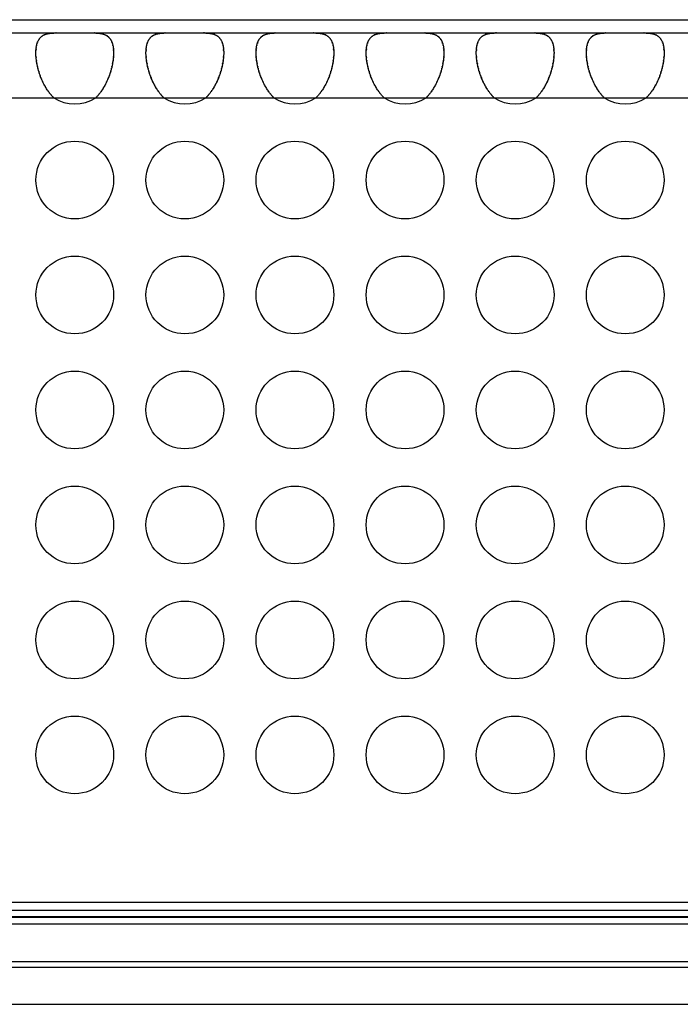
# Model space of a CAD drawing. Units: millimetres. Extents: x 0 to 483, y 0 to 88.
# Drawn here: x 270 to 291, y 58 to 88 of the extents above; entities that cross this region are included whole.
import ezdxf

# ---------------------------------------------------------------- set-up
doc = ezdxf.new("R2010")
doc.units = ezdxf.units.MM
doc.header["$LTSCALE"] = 26.543
doc.layers.get('0').update_dxf_attribs({"linetype": 'CONTINUOUS'})
doc.layers.add('MECHANICS', color=7, linetype='CONTINUOUS')

msp = doc.modelspace()

# ---------------------------------------------------------------- linework, layer by layer
at = {"color": 7, "linetype": 'Continuous'}
msp.add_line((0, 88), (482.6, 88), dxfattribs=at)
at = {"layer": 'MECHANICS', "color": 7, "linetype": 'Continuous'}
for p, q in [((2, 88), (480.6, 88)), ((28.8, 87.59), (453.8, 87.59)), ((28.8, 85.59), (453.8, 85.59)), ((179.15, 60.75), (303.45, 60.75)), ((303.3, 60.497), (179.3, 60.497)), ((303.3, 60.296), (179.3, 60.296)), ((303.3, 60.279), (179.3, 60.279)), ((303.3, 60.079), (179.3, 60.079)), ((179.3, 58.926), (303.3, 58.926)), ((179.3, 58.75), (303.3, 58.75)), ((179.3, 57.6), (303.3, 57.6))]:
    msp.add_line(p, q, dxfattribs=at)
for centre in [(271.9, 83.05), (275.3, 83.05), (278.7, 83.05), (282.1, 83.05), (285.5, 83.05), (288.9, 83.05), (271.9, 79.5), (275.3, 79.5), (278.7, 79.5), (282.1, 79.5), (285.5, 79.5), (288.9, 79.5), (271.9, 75.95), (275.3, 75.95), (278.7, 75.95), (282.1, 75.95), (285.5, 75.95), (288.9, 75.95), (271.9, 72.4), (275.3, 72.4), (278.7, 72.4), (282.1, 72.4), (285.5, 72.4), (288.9, 72.4), (271.9, 68.85), (275.3, 68.85), (278.7, 68.85), (282.1, 68.85), (285.5, 68.85), (288.9, 68.85), (271.9, 65.3), (275.3, 65.3), (278.7, 65.3), (282.1, 65.3), (285.5, 65.3), (288.9, 65.3)]:
    msp.add_circle(centre, 1.2, dxfattribs=at)
for centre in [(271.9, 86.6), (275.3, 86.6), (278.7, 86.6), (282.1, 86.6), (285.5, 86.6), (288.9, 86.6)]:
    msp.add_arc(centre, 1.2, 237.3112, 302.6888, dxfattribs=at)
for points in [[(270.7, 86.977), (270.7, 87.01), (270.7, 86.966), (270.7, 86.999), (270.701, 87.031), (270.7, 86.988), (270.701, 87.02), (270.704, 87.084), (270.699, 87), (270.703, 87.063), (270.708, 87.124), (270.701, 87.043), (270.706, 87.104), (270.713, 87.163), (270.704, 87.084), (270.711, 87.143), (270.72, 87.2), (270.708, 87.124), (270.717, 87.181), (270.728, 87.235), (270.713, 87.163), (270.725, 87.217), (270.738, 87.268), (270.72, 87.2), (270.734, 87.251), (270.749, 87.3), (270.728, 87.235), (270.744, 87.283), (270.761, 87.33), (270.738, 87.268), (270.755, 87.314), (270.774, 87.358), (270.749, 87.3), (270.768, 87.343), (270.789, 87.384), (270.761, 87.33), (270.782, 87.37), (270.805, 87.408), (270.775, 87.358), (270.798, 87.395), (270.823, 87.431), (270.789, 87.384), (270.814, 87.419), (270.841, 87.452), (270.805, 87.408), (270.832, 87.44), (270.861, 87.471), (270.823, 87.431), (270.852, 87.46), (270.882, 87.488), (270.841, 87.452), (270.872, 87.479), (270.904, 87.504), (270.861, 87.471), (270.894, 87.495), (270.927, 87.518), (270.882, 87.488), (270.916, 87.51), (270.952, 87.531), (270.904, 87.504), (270.94, 87.524), (270.977, 87.542), (270.927, 87.518), (270.965, 87.535), (271.004, 87.551), (270.952, 87.53), (270.991, 87.546), (271.032, 87.56), (270.977, 87.542), (271.018, 87.555), (271.06, 87.567), (271.004, 87.551), (271.046, 87.563), (271.09, 87.573), (271.032, 87.56), (271.075, 87.569), (271.12, 87.578), (271.06, 87.567), (271.105, 87.575), (271.151, 87.582), (271.09, 87.573), (271.136, 87.579), (271.184, 87.585), (271.12, 87.578), (271.168, 87.583), (271.217, 87.587), (271.152, 87.582), (271.201, 87.586), (271.251, 87.589), (271.184, 87.585), (271.234, 87.588), (271.285, 87.59), (271.217, 87.587), (271.269, 87.589), (271.321, 87.59), (271.251, 87.589), (271.303, 87.59), (271.357, 87.59), (271.285, 87.59), (271.339, 87.59)], [(272.461, 87.59), (272.515, 87.59), (272.443, 87.59), (272.496, 87.59), (272.549, 87.589), (272.479, 87.59), (272.532, 87.589), (272.583, 87.587), (272.515, 87.59), (272.566, 87.588), (272.616, 87.585), (272.549, 87.589), (272.599, 87.586), (272.648, 87.582), (272.583, 87.587), (272.632, 87.583), (272.68, 87.578), (272.616, 87.585), (272.663, 87.579), (272.71, 87.573), (272.648, 87.582), (272.694, 87.575), (272.74, 87.567), (272.68, 87.578), (272.724, 87.569), (272.768, 87.56), (272.71, 87.573), (272.754, 87.563), (272.796, 87.551), (272.74, 87.567), (272.782, 87.555), (272.823, 87.542), (272.768, 87.56), (272.809, 87.546), (272.848, 87.53), (272.796, 87.551), (272.835, 87.535), (272.872, 87.518), (272.823, 87.542), (272.86, 87.524), (272.896, 87.504), (272.848, 87.531), (272.884, 87.51), (272.918, 87.488), (272.873, 87.518), (272.906, 87.495), (272.939, 87.471), (272.896, 87.504), (272.928, 87.479), (272.959, 87.452), (272.918, 87.488), (272.948, 87.46), (272.977, 87.431), (272.939, 87.471), (272.967, 87.44), (272.995, 87.408), (272.959, 87.452), (272.985, 87.419), (273.011, 87.384), (272.977, 87.431), (273.002, 87.395), (273.026, 87.358), (272.995, 87.408), (273.018, 87.37), (273.039, 87.33), (273.011, 87.384), (273.032, 87.343), (273.051, 87.3), (273.026, 87.358), (273.044, 87.314), (273.062, 87.268), (273.039, 87.33), (273.056, 87.283), (273.072, 87.235), (273.051, 87.3), (273.066, 87.251), (273.08, 87.2), (273.062, 87.268), (273.075, 87.217), (273.087, 87.163), (273.072, 87.235), (273.083, 87.181), (273.092, 87.124), (273.08, 87.2), (273.089, 87.143), (273.097, 87.084), (273.087, 87.163), (273.094, 87.104), (273.099, 87.043), (273.092, 87.124), (273.097, 87.063), (273.101, 87), (273.097, 87.084), (273.099, 87.02), (273.1, 86.988), (273.099, 87.031), (273.1, 86.999), (273.1, 86.966), (273.1, 87.01), (273.1, 86.977)], [(274.1, 86.977), (274.1, 87.01), (274.1, 86.966), (274.1, 86.999), (274.101, 87.031), (274.1, 86.988), (274.101, 87.02), (274.104, 87.084), (274.099, 87), (274.103, 87.063), (274.108, 87.124), (274.101, 87.043), (274.106, 87.104), (274.113, 87.163), (274.104, 87.084), (274.111, 87.143), (274.12, 87.2), (274.108, 87.124), (274.117, 87.181), (274.128, 87.235), (274.113, 87.163), (274.125, 87.217), (274.138, 87.268), (274.12, 87.2), (274.133, 87.251), (274.149, 87.3), (274.128, 87.235), (274.144, 87.283), (274.161, 87.33), (274.138, 87.268), (274.155, 87.314), (274.174, 87.358), (274.149, 87.3), (274.168, 87.343), (274.189, 87.384), (274.161, 87.33), (274.182, 87.37), (274.205, 87.408), (274.174, 87.358), (274.198, 87.395), (274.223, 87.431), (274.189, 87.384), (274.214, 87.419), (274.241, 87.452), (274.205, 87.408), (274.232, 87.44), (274.261, 87.471), (274.223, 87.431), (274.252, 87.46), (274.282, 87.488), (274.241, 87.452), (274.272, 87.479), (274.304, 87.504), (274.261, 87.471), (274.294, 87.495), (274.327, 87.518), (274.282, 87.488), (274.316, 87.51), (274.352, 87.531), (274.304, 87.504), (274.34, 87.524), (274.377, 87.542), (274.327, 87.518), (274.365, 87.535), (274.404, 87.551), (274.352, 87.53), (274.391, 87.546), (274.431, 87.56), (274.377, 87.542), (274.418, 87.555), (274.46, 87.567), (274.404, 87.551), (274.446, 87.563), (274.49, 87.573), (274.431, 87.56), (274.475, 87.569), (274.52, 87.578), (274.46, 87.567), (274.506, 87.575), (274.552, 87.582), (274.49, 87.573), (274.536, 87.579), (274.584, 87.585), (274.52, 87.578), (274.568, 87.583), (274.617, 87.587), (274.552, 87.582), (274.601, 87.586), (274.651, 87.589), (274.584, 87.585), (274.634, 87.588), (274.685, 87.59), (274.617, 87.587), (274.669, 87.589), (274.721, 87.59), (274.651, 87.589), (274.703, 87.59), (274.757, 87.59), (274.685, 87.59), (274.739, 87.59)], [(275.861, 87.59), (275.915, 87.59), (275.843, 87.59), (275.897, 87.59), (275.949, 87.589), (275.879, 87.59), (275.931, 87.589), (275.983, 87.587), (275.915, 87.59), (275.966, 87.588), (276.016, 87.585), (275.949, 87.589), (275.999, 87.586), (276.048, 87.582), (275.983, 87.587), (276.032, 87.583), (276.08, 87.578), (276.016, 87.585), (276.063, 87.579), (276.11, 87.573), (276.048, 87.582), (276.094, 87.575), (276.14, 87.567), (276.08, 87.578), (276.124, 87.569), (276.168, 87.56), (276.11, 87.573), (276.154, 87.563), (276.196, 87.551), (276.14, 87.567), (276.182, 87.555), (276.223, 87.542), (276.168, 87.56), (276.209, 87.546), (276.248, 87.53), (276.196, 87.551), (276.235, 87.535), (276.273, 87.518), (276.223, 87.542), (276.26, 87.524), (276.296, 87.504), (276.248, 87.531), (276.284, 87.51), (276.318, 87.488), (276.273, 87.518), (276.306, 87.495), (276.339, 87.471), (276.296, 87.504), (276.328, 87.479), (276.359, 87.452), (276.318, 87.488), (276.348, 87.46), (276.377, 87.431), (276.339, 87.471), (276.367, 87.44), (276.394, 87.408), (276.359, 87.452), (276.385, 87.419), (276.411, 87.384), (276.377, 87.431), (276.402, 87.395), (276.426, 87.358), (276.394, 87.408), (276.418, 87.37), (276.439, 87.33), (276.411, 87.384), (276.432, 87.343), (276.451, 87.3), (276.426, 87.358), (276.444, 87.314), (276.462, 87.268), (276.439, 87.33), (276.456, 87.283), (276.472, 87.235), (276.451, 87.3), (276.467, 87.251), (276.48, 87.2), (276.462, 87.268), (276.475, 87.217), (276.487, 87.163), (276.472, 87.235), (276.483, 87.181), (276.492, 87.124), (276.48, 87.2), (276.489, 87.143), (276.496, 87.084), (276.487, 87.163), (276.494, 87.104), (276.499, 87.043), (276.492, 87.124), (276.497, 87.063), (276.501, 87), (276.496, 87.084), (276.499, 87.02), (276.5, 86.988), (276.499, 87.031), (276.5, 86.999), (276.5, 86.966), (276.5, 87.01), (276.5, 86.977)], [(277.5, 86.977), (277.5, 87.01), (277.5, 86.966), (277.5, 86.999), (277.501, 87.031), (277.5, 86.988), (277.501, 87.02), (277.503, 87.084), (277.499, 87), (277.503, 87.063), (277.508, 87.124), (277.501, 87.043), (277.506, 87.104), (277.513, 87.163), (277.503, 87.084), (277.511, 87.143), (277.52, 87.2), (277.508, 87.124), (277.517, 87.181), (277.528, 87.235), (277.513, 87.163), (277.524, 87.217), (277.538, 87.268), (277.52, 87.2), (277.533, 87.251), (277.549, 87.3), (277.528, 87.235), (277.544, 87.283), (277.561, 87.33), (277.538, 87.268), (277.555, 87.314), (277.574, 87.358), (277.549, 87.3), (277.568, 87.343), (277.589, 87.384), (277.561, 87.33), (277.582, 87.37), (277.605, 87.408), (277.574, 87.358), (277.598, 87.395), (277.623, 87.431), (277.589, 87.384), (277.614, 87.419), (277.641, 87.452), (277.605, 87.408), (277.632, 87.44), (277.661, 87.471), (277.623, 87.431), (277.652, 87.46), (277.682, 87.488), (277.641, 87.452), (277.672, 87.479), (277.704, 87.504), (277.661, 87.471), (277.694, 87.495), (277.727, 87.518), (277.682, 87.488), (277.716, 87.51), (277.752, 87.531), (277.704, 87.504), (277.74, 87.524), (277.777, 87.542), (277.727, 87.518), (277.765, 87.535), (277.804, 87.551), (277.752, 87.53), (277.791, 87.546), (277.831, 87.56), (277.777, 87.542), (277.818, 87.555), (277.86, 87.567), (277.804, 87.551), (277.846, 87.563), (277.89, 87.573), (277.831, 87.56), (277.876, 87.569), (277.92, 87.578), (277.86, 87.567), (277.906, 87.575), (277.952, 87.582), (277.89, 87.573), (277.936, 87.579), (277.984, 87.585), (277.92, 87.578), (277.968, 87.583), (278.017, 87.587), (277.952, 87.582), (278.001, 87.586), (278.051, 87.589), (277.984, 87.585), (278.034, 87.588), (278.085, 87.59), (278.017, 87.587), (278.068, 87.589), (278.12, 87.59), (278.051, 87.589), (278.103, 87.59), (278.157, 87.59), (278.085, 87.59), (278.139, 87.59)], [(279.261, 87.59), (279.315, 87.59), (279.243, 87.59), (279.297, 87.59), (279.349, 87.589), (279.279, 87.59), (279.331, 87.589), (279.383, 87.587), (279.315, 87.59), (279.366, 87.588), (279.416, 87.585), (279.349, 87.589), (279.399, 87.586), (279.448, 87.582), (279.383, 87.587), (279.432, 87.583), (279.48, 87.578), (279.416, 87.585), (279.464, 87.579), (279.51, 87.573), (279.448, 87.582), (279.494, 87.575), (279.54, 87.567), (279.48, 87.578), (279.524, 87.569), (279.568, 87.56), (279.51, 87.573), (279.554, 87.563), (279.596, 87.551), (279.54, 87.567), (279.582, 87.555), (279.623, 87.542), (279.568, 87.56), (279.609, 87.546), (279.648, 87.53), (279.596, 87.551), (279.635, 87.535), (279.673, 87.518), (279.623, 87.542), (279.66, 87.524), (279.696, 87.504), (279.648, 87.531), (279.684, 87.51), (279.718, 87.488), (279.673, 87.518), (279.706, 87.495), (279.739, 87.471), (279.696, 87.504), (279.728, 87.479), (279.759, 87.452), (279.718, 87.488), (279.748, 87.46), (279.777, 87.431), (279.739, 87.471), (279.767, 87.44), (279.794, 87.408), (279.759, 87.452), (279.786, 87.419), (279.811, 87.384), (279.777, 87.431), (279.802, 87.395), (279.825, 87.358), (279.794, 87.408), (279.818, 87.37), (279.839, 87.33), (279.811, 87.384), (279.832, 87.343), (279.851, 87.3), (279.825, 87.358), (279.844, 87.314), (279.862, 87.268), (279.839, 87.33), (279.856, 87.283), (279.872, 87.235), (279.851, 87.3), (279.866, 87.251), (279.88, 87.2), (279.862, 87.268), (279.875, 87.217), (279.887, 87.163), (279.872, 87.235), (279.883, 87.181), (279.892, 87.124), (279.88, 87.2), (279.889, 87.143), (279.896, 87.084), (279.887, 87.163), (279.894, 87.104), (279.899, 87.043), (279.892, 87.124), (279.897, 87.063), (279.901, 87), (279.896, 87.084), (279.899, 87.02), (279.9, 86.988), (279.899, 87.031), (279.9, 86.999), (279.9, 86.966), (279.9, 87.01), (279.9, 86.977)], [(280.9, 86.977), (280.9, 87.01), (280.9, 86.966), (280.9, 86.999), (280.901, 87.031), (280.9, 86.988), (280.901, 87.02), (280.903, 87.084), (280.899, 87), (280.903, 87.063), (280.908, 87.124), (280.901, 87.043), (280.906, 87.104), (280.913, 87.163), (280.903, 87.084), (280.911, 87.143), (280.92, 87.2), (280.908, 87.124), (280.917, 87.181), (280.928, 87.235), (280.913, 87.163), (280.925, 87.217), (280.938, 87.268), (280.92, 87.2), (280.933, 87.251), (280.949, 87.3), (280.928, 87.235), (280.944, 87.283), (280.961, 87.33), (280.938, 87.268), (280.955, 87.314), (280.974, 87.358), (280.949, 87.3), (280.968, 87.343), (280.989, 87.384), (280.961, 87.33), (280.982, 87.37), (281.005, 87.408), (280.974, 87.358), (280.998, 87.395), (281.023, 87.431), (280.989, 87.384), (281.014, 87.419), (281.041, 87.452), (281.005, 87.408), (281.032, 87.44), (281.061, 87.471), (281.023, 87.431), (281.052, 87.46), (281.082, 87.488), (281.041, 87.452), (281.072, 87.479), (281.104, 87.504), (281.061, 87.471), (281.094, 87.495), (281.127, 87.518), (281.082, 87.488), (281.116, 87.51), (281.152, 87.531), (281.104, 87.504), (281.14, 87.524), (281.177, 87.542), (281.127, 87.518), (281.165, 87.535), (281.204, 87.551), (281.152, 87.53), (281.191, 87.546), (281.231, 87.56), (281.177, 87.542), (281.218, 87.555), (281.26, 87.567), (281.204, 87.551), (281.246, 87.563), (281.29, 87.573), (281.231, 87.56), (281.276, 87.569), (281.32, 87.578), (281.26, 87.567), (281.305, 87.575), (281.352, 87.582), (281.29, 87.573), (281.336, 87.579), (281.384, 87.585), (281.32, 87.578), (281.368, 87.583), (281.417, 87.587), (281.352, 87.582), (281.401, 87.586), (281.451, 87.589), (281.384, 87.585), (281.434, 87.588), (281.485, 87.59), (281.417, 87.587), (281.468, 87.589), (281.521, 87.59), (281.451, 87.589), (281.503, 87.59), (281.557, 87.59), (281.485, 87.59), (281.539, 87.59)], [(282.661, 87.59), (282.715, 87.59), (282.643, 87.59), (282.697, 87.59), (282.749, 87.589), (282.679, 87.59), (282.731, 87.589), (282.783, 87.587), (282.715, 87.59), (282.766, 87.588), (282.816, 87.585), (282.749, 87.589), (282.799, 87.586), (282.848, 87.582), (282.783, 87.587), (282.832, 87.583), (282.88, 87.578), (282.816, 87.585), (282.864, 87.579), (282.91, 87.573), (282.848, 87.582), (282.894, 87.575), (282.94, 87.567), (282.88, 87.578), (282.924, 87.569), (282.968, 87.56), (282.91, 87.573), (282.954, 87.563), (282.996, 87.551), (282.94, 87.567), (282.982, 87.555), (283.023, 87.542), (282.968, 87.56), (283.009, 87.546), (283.048, 87.53), (282.996, 87.551), (283.035, 87.535), (283.072, 87.518), (283.023, 87.542), (283.06, 87.524), (283.096, 87.504), (283.048, 87.531), (283.083, 87.51), (283.118, 87.488), (283.072, 87.518), (283.106, 87.495), (283.139, 87.471), (283.096, 87.504), (283.128, 87.479), (283.159, 87.452), (283.118, 87.488), (283.148, 87.46), (283.177, 87.431), (283.139, 87.471), (283.168, 87.44), (283.195, 87.408), (283.159, 87.452), (283.185, 87.419), (283.211, 87.384), (283.177, 87.431), (283.202, 87.395), (283.225, 87.358), (283.195, 87.408), (283.218, 87.37), (283.239, 87.33), (283.211, 87.384), (283.232, 87.343), (283.251, 87.3), (283.225, 87.358), (283.244, 87.314), (283.262, 87.268), (283.239, 87.33), (283.256, 87.283), (283.272, 87.235), (283.251, 87.3), (283.266, 87.251), (283.28, 87.2), (283.262, 87.268), (283.275, 87.217), (283.287, 87.163), (283.272, 87.235), (283.283, 87.181), (283.292, 87.124), (283.28, 87.2), (283.289, 87.143), (283.296, 87.084), (283.287, 87.163), (283.294, 87.104), (283.299, 87.043), (283.292, 87.124), (283.297, 87.063), (283.301, 87), (283.296, 87.084), (283.299, 87.02), (283.3, 86.988), (283.299, 87.031), (283.3, 86.999), (283.3, 86.966), (283.3, 87.01), (283.3, 86.977)], [(284.3, 86.977), (284.3, 87.01), (284.3, 86.966), (284.3, 86.999), (284.301, 87.031), (284.3, 86.988), (284.301, 87.02), (284.303, 87.084), (284.299, 87), (284.303, 87.063), (284.308, 87.124), (284.301, 87.043), (284.306, 87.104), (284.313, 87.163), (284.303, 87.084), (284.311, 87.143), (284.32, 87.2), (284.308, 87.124), (284.317, 87.181), (284.328, 87.235), (284.313, 87.163), (284.325, 87.217), (284.338, 87.268), (284.32, 87.2), (284.333, 87.251), (284.349, 87.3), (284.328, 87.235), (284.344, 87.283), (284.361, 87.33), (284.338, 87.268), (284.355, 87.314), (284.374, 87.358), (284.349, 87.3), (284.368, 87.343), (284.389, 87.384), (284.361, 87.33), (284.382, 87.37), (284.405, 87.408), (284.374, 87.358), (284.398, 87.395), (284.423, 87.431), (284.389, 87.384), (284.414, 87.419), (284.441, 87.452), (284.405, 87.408), (284.433, 87.44), (284.461, 87.471), (284.423, 87.431), (284.452, 87.46), (284.482, 87.488), (284.441, 87.452), (284.472, 87.479), (284.504, 87.504), (284.461, 87.471), (284.494, 87.495), (284.527, 87.518), (284.482, 87.488), (284.516, 87.51), (284.552, 87.531), (284.504, 87.504), (284.54, 87.524), (284.577, 87.542), (284.527, 87.518), (284.565, 87.535), (284.604, 87.551), (284.552, 87.53), (284.591, 87.546), (284.631, 87.56), (284.577, 87.542), (284.618, 87.555), (284.66, 87.567), (284.604, 87.551), (284.646, 87.563), (284.69, 87.573), (284.632, 87.56), (284.675, 87.569), (284.72, 87.578), (284.66, 87.567), (284.705, 87.575), (284.752, 87.582), (284.69, 87.573), (284.736, 87.579), (284.784, 87.585), (284.72, 87.578), (284.768, 87.583), (284.817, 87.587), (284.752, 87.582), (284.801, 87.586), (284.851, 87.589), (284.784, 87.585), (284.834, 87.588), (284.885, 87.59), (284.817, 87.587), (284.868, 87.589), (284.921, 87.59), (284.851, 87.589), (284.903, 87.59), (284.957, 87.59), (284.885, 87.59), (284.939, 87.59)], [(286.061, 87.59), (286.114, 87.59), (286.043, 87.59), (286.097, 87.59), (286.149, 87.589), (286.079, 87.59), (286.131, 87.589), (286.183, 87.587), (286.114, 87.59), (286.166, 87.588), (286.216, 87.585), (286.149, 87.589), (286.199, 87.586), (286.248, 87.582), (286.183, 87.587), (286.232, 87.583), (286.28, 87.578), (286.216, 87.585), (286.264, 87.579), (286.31, 87.573), (286.248, 87.582), (286.294, 87.575), (286.34, 87.567), (286.28, 87.578), (286.325, 87.569), (286.368, 87.56), (286.31, 87.573), (286.354, 87.563), (286.396, 87.551), (286.34, 87.567), (286.381, 87.555), (286.422, 87.542), (286.368, 87.56), (286.409, 87.546), (286.448, 87.53), (286.396, 87.551), (286.435, 87.535), (286.472, 87.518), (286.422, 87.542), (286.46, 87.524), (286.496, 87.504), (286.448, 87.531), (286.483, 87.51), (286.518, 87.488), (286.472, 87.518), (286.506, 87.495), (286.539, 87.471), (286.496, 87.504), (286.528, 87.479), (286.559, 87.452), (286.518, 87.488), (286.548, 87.46), (286.577, 87.431), (286.539, 87.471), (286.568, 87.44), (286.595, 87.408), (286.559, 87.452), (286.585, 87.419), (286.611, 87.384), (286.577, 87.431), (286.602, 87.395), (286.625, 87.358), (286.595, 87.408), (286.617, 87.37), (286.639, 87.33), (286.611, 87.384), (286.632, 87.343), (286.651, 87.3), (286.625, 87.358), (286.645, 87.314), (286.662, 87.268), (286.639, 87.33), (286.656, 87.283), (286.672, 87.235), (286.651, 87.3), (286.666, 87.251), (286.68, 87.2), (286.662, 87.268), (286.675, 87.217), (286.687, 87.163), (286.672, 87.235), (286.683, 87.181), (286.692, 87.124), (286.68, 87.2), (286.689, 87.143), (286.696, 87.084), (286.687, 87.163), (286.694, 87.104), (286.699, 87.043), (286.692, 87.124), (286.697, 87.063), (286.701, 87), (286.696, 87.084), (286.699, 87.02), (286.7, 86.988), (286.699, 87.031), (286.7, 86.999), (286.7, 86.966), (286.7, 87.01), (286.7, 86.977)], [(287.7, 86.977), (287.7, 87.01), (287.7, 86.966), (287.7, 86.999), (287.701, 87.031), (287.7, 86.988), (287.701, 87.02), (287.703, 87.084), (287.699, 87), (287.703, 87.063), (287.708, 87.124), (287.701, 87.043), (287.706, 87.104), (287.713, 87.163), (287.703, 87.084), (287.711, 87.143), (287.72, 87.2), (287.708, 87.124), (287.717, 87.181), (287.728, 87.235), (287.713, 87.163), (287.725, 87.217), (287.738, 87.268), (287.72, 87.2), (287.734, 87.251), (287.748, 87.3), (287.728, 87.235), (287.744, 87.283), (287.761, 87.33), (287.738, 87.268), (287.755, 87.314), (287.774, 87.358), (287.748, 87.3), (287.768, 87.343), (287.789, 87.384), (287.761, 87.33), (287.782, 87.37), (287.805, 87.408), (287.774, 87.358), (287.798, 87.395), (287.823, 87.431), (287.789, 87.384), (287.815, 87.419), (287.841, 87.452), (287.805, 87.408), (287.833, 87.44), (287.861, 87.471), (287.823, 87.431), (287.852, 87.46), (287.882, 87.488), (287.841, 87.452), (287.872, 87.479), (287.904, 87.504), (287.861, 87.471), (287.894, 87.495), (287.927, 87.518), (287.882, 87.488), (287.916, 87.51), (287.952, 87.531), (287.904, 87.504), (287.94, 87.524), (287.977, 87.542), (287.927, 87.518), (287.965, 87.535), (288.004, 87.551), (287.952, 87.53), (287.991, 87.546), (288.032, 87.56), (287.977, 87.542), (288.018, 87.555), (288.06, 87.567), (288.004, 87.551), (288.046, 87.563), (288.09, 87.573), (288.032, 87.56), (288.075, 87.569), (288.12, 87.578), (288.06, 87.567), (288.105, 87.575), (288.152, 87.582), (288.09, 87.573), (288.136, 87.579), (288.184, 87.585), (288.12, 87.578), (288.168, 87.583), (288.217, 87.587), (288.152, 87.582), (288.201, 87.586), (288.251, 87.589), (288.184, 87.585), (288.234, 87.588), (288.285, 87.59), (288.217, 87.587), (288.268, 87.589), (288.321, 87.59), (288.251, 87.589), (288.303, 87.59), (288.357, 87.59), (288.285, 87.59), (288.339, 87.59)], [(289.461, 87.59), (289.514, 87.59), (289.443, 87.59), (289.497, 87.59), (289.549, 87.589), (289.479, 87.59), (289.531, 87.589), (289.583, 87.587), (289.514, 87.59), (289.566, 87.588), (289.616, 87.585), (289.549, 87.589), (289.599, 87.586), (289.648, 87.582), (289.583, 87.587), (289.632, 87.583), (289.679, 87.578), (289.616, 87.585), (289.664, 87.579), (289.71, 87.573), (289.648, 87.582), (289.695, 87.575), (289.74, 87.567), (289.68, 87.578), (289.725, 87.569), (289.768, 87.56), (289.71, 87.573), (289.754, 87.563), (289.796, 87.551), (289.74, 87.567), (289.782, 87.555), (289.822, 87.542), (289.768, 87.56), (289.809, 87.546), (289.848, 87.53), (289.796, 87.551), (289.835, 87.535), (289.872, 87.518), (289.822, 87.542), (289.86, 87.524), (289.896, 87.504), (289.848, 87.531), (289.883, 87.51), (289.918, 87.488), (289.872, 87.518), (289.906, 87.495), (289.939, 87.471), (289.896, 87.504), (289.928, 87.479), (289.959, 87.452), (289.918, 87.488), (289.948, 87.46), (289.977, 87.431), (289.939, 87.471), (289.967, 87.44), (289.995, 87.408), (289.959, 87.452), (289.985, 87.419), (290.011, 87.384), (289.977, 87.431), (290.002, 87.395), (290.025, 87.358), (289.995, 87.408), (290.017, 87.37), (290.039, 87.33), (290.011, 87.384), (290.032, 87.343), (290.051, 87.3), (290.026, 87.358), (290.045, 87.314), (290.062, 87.268), (290.039, 87.33), (290.056, 87.283), (290.072, 87.235), (290.051, 87.3), (290.066, 87.251), (290.08, 87.2), (290.062, 87.268), (290.075, 87.217), (290.087, 87.163), (290.072, 87.235), (290.083, 87.181), (290.092, 87.124), (290.08, 87.2), (290.089, 87.143), (290.096, 87.084), (290.087, 87.163), (290.094, 87.104), (290.099, 87.043), (290.092, 87.124), (290.097, 87.063), (290.1, 87), (290.096, 87.084), (290.099, 87.02), (290.1, 86.988), (290.099, 87.031), (290.1, 86.999), (290.1, 86.966), (290.1, 87.01), (290.1, 86.977)], [(271.252, 85.59), (271.205, 85.637), (271.268, 85.574), (271.221, 85.621), (271.174, 85.67), (271.236, 85.605), (271.19, 85.654), (271.145, 85.706), (271.205, 85.637), (271.16, 85.689), (271.116, 85.742), (271.174, 85.671), (271.131, 85.724), (271.088, 85.78), (271.145, 85.706), (271.102, 85.761), (271.061, 85.819), (271.116, 85.742), (271.075, 85.8), (271.035, 85.859), (271.088, 85.78), (271.048, 85.839), (271.009, 85.9), (271.061, 85.819), (271.022, 85.88), (270.984, 85.942), (271.035, 85.859), (270.997, 85.922), (270.961, 85.985), (271.009, 85.9), (270.973, 85.964), (270.937, 86.03), (270.984, 85.942), (270.95, 86.008), (270.915, 86.075), (270.961, 85.985), (270.927, 86.052), (270.894, 86.12), (270.937, 86.03), (270.905, 86.098), (270.874, 86.166), (270.915, 86.075), (270.885, 86.144), (270.855, 86.213), (270.894, 86.12), (270.865, 86.19), (270.838, 86.261), (270.874, 86.166), (270.847, 86.237), (270.821, 86.308), (270.855, 86.213), (270.83, 86.285), (270.804, 86.356), (270.838, 86.261), (270.813, 86.332), (270.79, 86.404), (270.82, 86.308), (270.798, 86.38), (270.776, 86.452), (270.804, 86.356), (270.783, 86.428), (270.763, 86.5), (270.79, 86.404), (270.77, 86.476), (270.752, 86.548), (270.776, 86.452), (270.758, 86.524), (270.741, 86.596), (270.763, 86.5), (270.747, 86.572), (270.732, 86.643), (270.752, 86.549), (270.737, 86.62), (270.724, 86.69), (270.741, 86.596), (270.729, 86.667), (270.717, 86.737), (270.732, 86.643), (270.721, 86.713), (270.711, 86.782), (270.724, 86.69), (270.715, 86.759), (270.706, 86.827), (270.717, 86.737), (270.709, 86.804), (270.703, 86.871), (270.711, 86.782), (270.705, 86.849), (270.7, 86.914), (270.706, 86.827), (270.702, 86.892), (270.699, 86.957), (270.703, 86.871), (270.7, 86.935), (270.7, 86.966), (270.701, 86.925), (270.7, 86.956), (270.7, 86.987), (270.7, 86.946), (270.7, 86.977)], [(273.1, 86.977), (273.1, 86.946), (273.1, 86.987), (273.1, 86.956), (273.099, 86.925), (273.1, 86.966), (273.099, 86.935), (273.097, 86.871), (273.101, 86.957), (273.098, 86.892), (273.093, 86.827), (273.099, 86.914), (273.095, 86.849), (273.089, 86.782), (273.097, 86.871), (273.091, 86.804), (273.083, 86.737), (273.093, 86.827), (273.085, 86.759), (273.076, 86.69), (273.089, 86.782), (273.079, 86.713), (273.068, 86.643), (273.083, 86.737), (273.071, 86.667), (273.059, 86.596), (273.076, 86.69), (273.063, 86.62), (273.048, 86.549), (273.068, 86.643), (273.053, 86.572), (273.037, 86.5), (273.059, 86.596), (273.042, 86.524), (273.024, 86.452), (273.048, 86.548), (273.03, 86.476), (273.01, 86.404), (273.037, 86.5), (273.017, 86.428), (272.995, 86.356), (273.024, 86.452), (273.002, 86.38), (272.979, 86.308), (273.01, 86.404), (272.987, 86.332), (272.962, 86.261), (272.995, 86.356), (272.97, 86.285), (272.944, 86.213), (272.979, 86.308), (272.953, 86.237), (272.925, 86.166), (272.962, 86.261), (272.935, 86.19), (272.905, 86.12), (272.944, 86.213), (272.915, 86.144), (272.884, 86.075), (272.925, 86.166), (272.894, 86.098), (272.862, 86.03), (272.905, 86.12), (272.873, 86.052), (272.84, 85.985), (272.884, 86.075), (272.851, 86.008), (272.816, 85.942), (272.862, 86.03), (272.827, 85.964), (272.791, 85.9), (272.84, 85.985), (272.803, 85.922), (272.765, 85.859), (272.816, 85.942), (272.778, 85.88), (272.739, 85.819), (272.791, 85.9), (272.752, 85.839), (272.712, 85.78), (272.765, 85.859), (272.725, 85.8), (272.683, 85.742), (272.739, 85.819), (272.697, 85.761), (272.655, 85.706), (272.712, 85.78), (272.669, 85.724), (272.625, 85.671), (272.683, 85.742), (272.64, 85.689), (272.595, 85.637), (272.655, 85.706), (272.61, 85.654), (272.564, 85.605), (272.625, 85.67), (272.579, 85.621), (272.533, 85.574), (272.595, 85.637), (272.548, 85.59)], [(274.652, 85.59), (274.605, 85.637), (274.667, 85.574), (274.621, 85.621), (274.575, 85.67), (274.636, 85.605), (274.59, 85.654), (274.545, 85.706), (274.605, 85.637), (274.56, 85.689), (274.516, 85.742), (274.574, 85.671), (274.531, 85.724), (274.488, 85.78), (274.545, 85.706), (274.502, 85.761), (274.461, 85.819), (274.516, 85.742), (274.475, 85.8), (274.435, 85.859), (274.488, 85.78), (274.448, 85.839), (274.409, 85.9), (274.461, 85.819), (274.422, 85.88), (274.384, 85.942), (274.435, 85.859), (274.397, 85.922), (274.361, 85.985), (274.409, 85.9), (274.373, 85.964), (274.337, 86.03), (274.384, 85.942), (274.349, 86.008), (274.315, 86.075), (274.361, 85.985), (274.327, 86.052), (274.294, 86.12), (274.337, 86.03), (274.305, 86.098), (274.274, 86.166), (274.315, 86.075), (274.285, 86.144), (274.255, 86.213), (274.294, 86.12), (274.265, 86.19), (274.238, 86.261), (274.274, 86.166), (274.247, 86.237), (274.221, 86.308), (274.255, 86.213), (274.23, 86.285), (274.204, 86.356), (274.238, 86.261), (274.213, 86.332), (274.19, 86.404), (274.221, 86.308), (274.198, 86.38), (274.176, 86.452), (274.204, 86.356), (274.183, 86.428), (274.163, 86.5), (274.19, 86.404), (274.17, 86.476), (274.152, 86.548), (274.176, 86.452), (274.158, 86.524), (274.141, 86.596), (274.163, 86.5), (274.147, 86.572), (274.132, 86.643), (274.152, 86.549), (274.137, 86.62), (274.124, 86.69), (274.141, 86.596), (274.129, 86.667), (274.117, 86.737), (274.132, 86.643), (274.121, 86.713), (274.111, 86.782), (274.124, 86.69), (274.115, 86.759), (274.106, 86.827), (274.117, 86.737), (274.109, 86.804), (274.103, 86.871), (274.111, 86.782), (274.105, 86.849), (274.1, 86.914), (274.106, 86.827), (274.102, 86.892), (274.099, 86.957), (274.103, 86.871), (274.1, 86.935), (274.1, 86.966), (274.101, 86.925), (274.1, 86.956), (274.1, 86.987), (274.1, 86.946), (274.1, 86.977)], [(276.5, 86.977), (276.5, 86.946), (276.5, 86.987), (276.5, 86.956), (276.499, 86.925), (276.5, 86.966), (276.499, 86.935), (276.497, 86.871), (276.501, 86.957), (276.498, 86.892), (276.493, 86.827), (276.499, 86.914), (276.495, 86.849), (276.489, 86.782), (276.497, 86.871), (276.491, 86.804), (276.483, 86.737), (276.493, 86.827), (276.485, 86.759), (276.476, 86.69), (276.489, 86.782), (276.479, 86.713), (276.468, 86.643), (276.483, 86.737), (276.471, 86.667), (276.459, 86.596), (276.476, 86.69), (276.463, 86.62), (276.448, 86.549), (276.468, 86.643), (276.453, 86.572), (276.437, 86.5), (276.459, 86.596), (276.442, 86.524), (276.424, 86.452), (276.448, 86.548), (276.43, 86.476), (276.41, 86.404), (276.437, 86.5), (276.417, 86.428), (276.395, 86.356), (276.424, 86.452), (276.402, 86.38), (276.379, 86.308), (276.41, 86.404), (276.387, 86.332), (276.362, 86.261), (276.395, 86.356), (276.37, 86.285), (276.345, 86.213), (276.379, 86.308), (276.353, 86.237), (276.325, 86.166), (276.362, 86.261), (276.335, 86.19), (276.305, 86.12), (276.345, 86.213), (276.315, 86.144), (276.284, 86.075), (276.325, 86.166), (276.294, 86.098), (276.263, 86.03), (276.305, 86.12), (276.273, 86.052), (276.239, 85.985), (276.284, 86.075), (276.25, 86.008), (276.216, 85.942), (276.262, 86.03), (276.227, 85.964), (276.191, 85.9), (276.239, 85.985), (276.203, 85.922), (276.165, 85.859), (276.216, 85.942), (276.178, 85.88), (276.139, 85.819), (276.191, 85.9), (276.152, 85.839), (276.112, 85.78), (276.165, 85.859), (276.125, 85.8), (276.084, 85.742), (276.139, 85.819), (276.097, 85.761), (276.055, 85.706), (276.112, 85.78), (276.069, 85.724), (276.025, 85.671), (276.083, 85.742), (276.04, 85.689), (275.995, 85.637), (276.055, 85.706), (276.01, 85.654), (275.964, 85.605), (276.025, 85.67), (275.979, 85.621), (275.933, 85.574), (275.995, 85.637), (275.948, 85.59)], [(278.052, 85.59), (278.005, 85.637), (278.067, 85.574), (278.021, 85.621), (277.975, 85.67), (278.036, 85.605), (277.99, 85.654), (277.945, 85.706), (278.005, 85.637), (277.96, 85.689), (277.916, 85.742), (277.975, 85.671), (277.931, 85.724), (277.888, 85.78), (277.945, 85.706), (277.903, 85.761), (277.861, 85.819), (277.916, 85.742), (277.875, 85.8), (277.835, 85.859), (277.888, 85.78), (277.848, 85.839), (277.809, 85.9), (277.861, 85.819), (277.822, 85.88), (277.784, 85.942), (277.835, 85.859), (277.797, 85.922), (277.76, 85.985), (277.809, 85.9), (277.773, 85.964), (277.737, 86.03), (277.784, 85.942), (277.749, 86.008), (277.716, 86.075), (277.76, 85.985), (277.727, 86.052), (277.695, 86.12), (277.737, 86.03), (277.705, 86.098), (277.674, 86.166), (277.715, 86.075), (277.685, 86.144), (277.655, 86.213), (277.694, 86.12), (277.665, 86.19), (277.637, 86.261), (277.674, 86.166), (277.647, 86.237), (277.621, 86.308), (277.655, 86.213), (277.63, 86.285), (277.605, 86.356), (277.637, 86.261), (277.613, 86.332), (277.59, 86.404), (277.621, 86.308), (277.598, 86.38), (277.576, 86.452), (277.605, 86.356), (277.583, 86.428), (277.563, 86.5), (277.59, 86.404), (277.57, 86.476), (277.552, 86.548), (277.576, 86.452), (277.558, 86.524), (277.541, 86.596), (277.563, 86.5), (277.547, 86.572), (277.532, 86.643), (277.552, 86.549), (277.537, 86.62), (277.524, 86.69), (277.541, 86.596), (277.529, 86.667), (277.517, 86.737), (277.532, 86.643), (277.521, 86.713), (277.511, 86.782), (277.524, 86.69), (277.514, 86.759), (277.507, 86.827), (277.517, 86.737), (277.509, 86.804), (277.503, 86.871), (277.511, 86.782), (277.505, 86.849), (277.501, 86.914), (277.507, 86.827), (277.502, 86.892), (277.499, 86.957), (277.503, 86.871), (277.5, 86.935), (277.5, 86.966), (277.501, 86.925), (277.5, 86.956), (277.5, 86.987), (277.5, 86.946), (277.5, 86.977)], [(279.9, 86.977), (279.9, 86.946), (279.9, 86.987), (279.9, 86.956), (279.899, 86.925), (279.9, 86.966), (279.899, 86.935), (279.897, 86.871), (279.901, 86.957), (279.897, 86.892), (279.893, 86.827), (279.899, 86.914), (279.895, 86.849), (279.889, 86.782), (279.897, 86.871), (279.891, 86.804), (279.883, 86.737), (279.893, 86.827), (279.885, 86.759), (279.876, 86.69), (279.889, 86.782), (279.879, 86.713), (279.868, 86.643), (279.883, 86.737), (279.871, 86.667), (279.859, 86.596), (279.876, 86.69), (279.863, 86.62), (279.848, 86.549), (279.868, 86.643), (279.853, 86.572), (279.836, 86.5), (279.859, 86.596), (279.842, 86.524), (279.824, 86.452), (279.848, 86.548), (279.83, 86.476), (279.81, 86.404), (279.836, 86.5), (279.817, 86.428), (279.795, 86.356), (279.824, 86.452), (279.802, 86.38), (279.779, 86.308), (279.81, 86.404), (279.787, 86.332), (279.762, 86.261), (279.795, 86.356), (279.77, 86.285), (279.745, 86.213), (279.779, 86.308), (279.753, 86.237), (279.725, 86.166), (279.762, 86.261), (279.735, 86.19), (279.705, 86.12), (279.745, 86.213), (279.715, 86.144), (279.684, 86.075), (279.725, 86.166), (279.695, 86.098), (279.663, 86.03), (279.705, 86.12), (279.673, 86.052), (279.639, 85.985), (279.684, 86.075), (279.65, 86.008), (279.616, 85.942), (279.663, 86.03), (279.627, 85.964), (279.591, 85.9), (279.639, 85.985), (279.603, 85.922), (279.565, 85.859), (279.616, 85.942), (279.578, 85.88), (279.539, 85.819), (279.591, 85.9), (279.552, 85.839), (279.512, 85.78), (279.565, 85.859), (279.525, 85.8), (279.484, 85.742), (279.539, 85.819), (279.497, 85.761), (279.455, 85.706), (279.512, 85.78), (279.469, 85.724), (279.425, 85.671), (279.484, 85.742), (279.44, 85.689), (279.395, 85.637), (279.455, 85.706), (279.41, 85.654), (279.364, 85.605), (279.425, 85.67), (279.379, 85.621), (279.332, 85.574), (279.395, 85.637), (279.348, 85.59)], [(281.452, 85.59), (281.405, 85.637), (281.467, 85.574), (281.421, 85.621), (281.375, 85.67), (281.436, 85.605), (281.39, 85.654), (281.345, 85.706), (281.405, 85.637), (281.36, 85.689), (281.316, 85.742), (281.375, 85.671), (281.331, 85.724), (281.288, 85.78), (281.345, 85.706), (281.303, 85.761), (281.261, 85.819), (281.316, 85.742), (281.275, 85.8), (281.235, 85.859), (281.288, 85.78), (281.248, 85.839), (281.209, 85.9), (281.261, 85.819), (281.222, 85.88), (281.184, 85.942), (281.235, 85.859), (281.197, 85.922), (281.16, 85.985), (281.209, 85.9), (281.173, 85.964), (281.137, 86.03), (281.184, 85.942), (281.149, 86.008), (281.116, 86.075), (281.16, 85.985), (281.127, 86.052), (281.095, 86.12), (281.137, 86.03), (281.105, 86.098), (281.075, 86.166), (281.116, 86.075), (281.085, 86.144), (281.055, 86.213), (281.095, 86.12), (281.065, 86.19), (281.037, 86.261), (281.074, 86.166), (281.047, 86.237), (281.021, 86.308), (281.055, 86.213), (281.03, 86.285), (281.005, 86.356), (281.037, 86.261), (281.013, 86.332), (280.99, 86.404), (281.021, 86.308), (280.998, 86.38), (280.976, 86.452), (281.005, 86.356), (280.983, 86.428), (280.963, 86.5), (280.99, 86.404), (280.97, 86.476), (280.952, 86.548), (280.976, 86.452), (280.958, 86.524), (280.941, 86.596), (280.963, 86.5), (280.947, 86.572), (280.932, 86.643), (280.952, 86.549), (280.937, 86.62), (280.924, 86.69), (280.941, 86.596), (280.929, 86.667), (280.917, 86.737), (280.932, 86.643), (280.921, 86.713), (280.911, 86.782), (280.924, 86.69), (280.914, 86.759), (280.907, 86.827), (280.917, 86.737), (280.909, 86.804), (280.903, 86.871), (280.911, 86.782), (280.905, 86.849), (280.901, 86.914), (280.907, 86.827), (280.902, 86.892), (280.899, 86.957), (280.903, 86.871), (280.9, 86.935), (280.9, 86.966), (280.901, 86.925), (280.9, 86.956), (280.9, 86.987), (280.9, 86.946), (280.9, 86.977)], [(283.3, 86.977), (283.3, 86.946), (283.3, 86.987), (283.3, 86.956), (283.299, 86.925), (283.3, 86.966), (283.3, 86.935), (283.297, 86.871), (283.301, 86.957), (283.297, 86.892), (283.293, 86.827), (283.299, 86.914), (283.295, 86.849), (283.289, 86.782), (283.297, 86.871), (283.291, 86.804), (283.283, 86.737), (283.293, 86.827), (283.285, 86.759), (283.276, 86.69), (283.289, 86.782), (283.279, 86.713), (283.268, 86.643), (283.283, 86.737), (283.271, 86.667), (283.259, 86.596), (283.276, 86.69), (283.263, 86.62), (283.248, 86.549), (283.268, 86.643), (283.253, 86.572), (283.236, 86.5), (283.259, 86.596), (283.242, 86.524), (283.224, 86.452), (283.248, 86.548), (283.23, 86.476), (283.21, 86.404), (283.236, 86.5), (283.216, 86.428), (283.195, 86.356), (283.224, 86.452), (283.202, 86.38), (283.179, 86.308), (283.21, 86.404), (283.187, 86.332), (283.162, 86.261), (283.195, 86.356), (283.17, 86.285), (283.144, 86.213), (283.179, 86.308), (283.153, 86.237), (283.126, 86.166), (283.162, 86.261), (283.134, 86.19), (283.105, 86.12), (283.144, 86.213), (283.115, 86.144), (283.085, 86.075), (283.126, 86.166), (283.095, 86.098), (283.062, 86.03), (283.105, 86.12), (283.073, 86.052), (283.039, 85.985), (283.084, 86.075), (283.05, 86.008), (283.016, 85.942), (283.062, 86.03), (283.027, 85.964), (282.991, 85.9), (283.039, 85.985), (283.003, 85.922), (282.965, 85.859), (283.016, 85.942), (282.978, 85.88), (282.939, 85.819), (282.991, 85.9), (282.952, 85.839), (282.912, 85.78), (282.965, 85.859), (282.925, 85.8), (282.884, 85.742), (282.939, 85.819), (282.897, 85.761), (282.855, 85.706), (282.912, 85.78), (282.869, 85.724), (282.825, 85.671), (282.884, 85.742), (282.84, 85.689), (282.795, 85.637), (282.855, 85.706), (282.81, 85.654), (282.764, 85.605), (282.825, 85.67), (282.779, 85.621), (282.732, 85.574), (282.795, 85.637), (282.748, 85.59)], [(284.852, 85.59), (284.805, 85.637), (284.867, 85.574), (284.821, 85.621), (284.775, 85.67), (284.836, 85.605), (284.79, 85.654), (284.745, 85.706), (284.805, 85.637), (284.76, 85.689), (284.716, 85.742), (284.775, 85.671), (284.731, 85.724), (284.688, 85.78), (284.745, 85.706), (284.703, 85.761), (284.661, 85.819), (284.716, 85.742), (284.675, 85.8), (284.634, 85.859), (284.688, 85.78), (284.648, 85.839), (284.609, 85.9), (284.661, 85.819), (284.622, 85.88), (284.584, 85.942), (284.634, 85.859), (284.597, 85.922), (284.56, 85.985), (284.609, 85.9), (284.573, 85.964), (284.537, 86.03), (284.584, 85.942), (284.549, 86.008), (284.516, 86.075), (284.56, 85.985), (284.527, 86.052), (284.495, 86.12), (284.537, 86.03), (284.505, 86.098), (284.475, 86.166), (284.516, 86.075), (284.485, 86.144), (284.455, 86.213), (284.495, 86.12), (284.465, 86.19), (284.437, 86.261), (284.475, 86.166), (284.447, 86.237), (284.421, 86.308), (284.455, 86.213), (284.429, 86.285), (284.405, 86.356), (284.437, 86.261), (284.413, 86.332), (284.39, 86.404), (284.421, 86.308), (284.398, 86.38), (284.376, 86.452), (284.405, 86.356), (284.383, 86.428), (284.363, 86.5), (284.39, 86.404), (284.37, 86.476), (284.352, 86.548), (284.376, 86.452), (284.358, 86.524), (284.341, 86.596), (284.363, 86.5), (284.347, 86.572), (284.332, 86.643), (284.352, 86.549), (284.337, 86.62), (284.324, 86.69), (284.341, 86.596), (284.329, 86.667), (284.317, 86.737), (284.332, 86.643), (284.321, 86.713), (284.311, 86.782), (284.324, 86.69), (284.314, 86.759), (284.307, 86.827), (284.317, 86.737), (284.309, 86.804), (284.303, 86.871), (284.311, 86.782), (284.305, 86.849), (284.301, 86.914), (284.307, 86.827), (284.302, 86.892), (284.299, 86.957), (284.303, 86.871), (284.301, 86.935), (284.3, 86.966), (284.301, 86.925), (284.3, 86.956), (284.3, 86.987), (284.3, 86.946), (284.3, 86.977)], [(286.7, 86.977), (286.7, 86.946), (286.7, 86.987), (286.7, 86.956), (286.699, 86.925), (286.7, 86.966), (286.699, 86.935), (286.697, 86.871), (286.701, 86.957), (286.698, 86.892), (286.694, 86.827), (286.699, 86.914), (286.695, 86.849), (286.689, 86.782), (286.697, 86.871), (286.691, 86.804), (286.683, 86.737), (286.693, 86.827), (286.685, 86.759), (286.676, 86.69), (286.689, 86.782), (286.679, 86.713), (286.668, 86.643), (286.683, 86.737), (286.671, 86.667), (286.658, 86.596), (286.676, 86.69), (286.663, 86.62), (286.648, 86.549), (286.668, 86.643), (286.653, 86.572), (286.636, 86.5), (286.658, 86.596), (286.642, 86.524), (286.624, 86.452), (286.648, 86.548), (286.63, 86.476), (286.61, 86.404), (286.636, 86.5), (286.616, 86.428), (286.595, 86.356), (286.624, 86.452), (286.602, 86.38), (286.579, 86.308), (286.61, 86.404), (286.587, 86.332), (286.562, 86.261), (286.595, 86.356), (286.57, 86.285), (286.544, 86.213), (286.579, 86.308), (286.553, 86.237), (286.525, 86.166), (286.562, 86.261), (286.534, 86.19), (286.506, 86.12), (286.544, 86.213), (286.515, 86.144), (286.484, 86.075), (286.525, 86.166), (286.494, 86.098), (286.462, 86.03), (286.506, 86.12), (286.473, 86.052), (286.439, 85.985), (286.484, 86.075), (286.45, 86.008), (286.416, 85.942), (286.462, 86.03), (286.427, 85.964), (286.391, 85.9), (286.439, 85.985), (286.403, 85.922), (286.365, 85.859), (286.416, 85.942), (286.378, 85.88), (286.339, 85.819), (286.391, 85.9), (286.352, 85.839), (286.312, 85.78), (286.365, 85.859), (286.325, 85.8), (286.284, 85.742), (286.339, 85.819), (286.297, 85.761), (286.255, 85.706), (286.312, 85.78), (286.269, 85.724), (286.225, 85.671), (286.284, 85.742), (286.24, 85.689), (286.195, 85.637), (286.255, 85.706), (286.21, 85.654), (286.164, 85.605), (286.225, 85.67), (286.179, 85.621), (286.132, 85.574), (286.195, 85.637), (286.148, 85.59)], [(288.252, 85.59), (288.205, 85.637), (288.267, 85.574), (288.221, 85.621), (288.175, 85.67), (288.236, 85.605), (288.19, 85.654), (288.145, 85.706), (288.205, 85.637), (288.16, 85.689), (288.116, 85.742), (288.175, 85.671), (288.131, 85.724), (288.088, 85.78), (288.145, 85.706), (288.103, 85.761), (288.061, 85.819), (288.116, 85.742), (288.075, 85.8), (288.034, 85.859), (288.088, 85.78), (288.048, 85.839), (288.009, 85.9), (288.061, 85.819), (288.022, 85.88), (287.984, 85.942), (288.034, 85.859), (287.997, 85.922), (287.96, 85.985), (288.009, 85.9), (287.973, 85.964), (287.938, 86.03), (287.984, 85.942), (287.949, 86.008), (287.916, 86.075), (287.96, 85.985), (287.927, 86.052), (287.895, 86.12), (287.938, 86.03), (287.906, 86.098), (287.875, 86.166), (287.916, 86.075), (287.885, 86.144), (287.855, 86.213), (287.895, 86.12), (287.865, 86.19), (287.837, 86.261), (287.875, 86.166), (287.847, 86.237), (287.821, 86.308), (287.855, 86.213), (287.829, 86.285), (287.805, 86.356), (287.837, 86.261), (287.813, 86.332), (287.79, 86.404), (287.821, 86.308), (287.798, 86.38), (287.776, 86.452), (287.805, 86.356), (287.783, 86.428), (287.763, 86.5), (287.79, 86.404), (287.77, 86.476), (287.752, 86.548), (287.776, 86.452), (287.758, 86.524), (287.741, 86.596), (287.763, 86.5), (287.747, 86.572), (287.732, 86.643), (287.752, 86.549), (287.737, 86.62), (287.724, 86.69), (287.741, 86.596), (287.729, 86.667), (287.717, 86.737), (287.732, 86.643), (287.721, 86.713), (287.711, 86.782), (287.724, 86.69), (287.714, 86.759), (287.706, 86.827), (287.717, 86.737), (287.709, 86.804), (287.703, 86.871), (287.711, 86.782), (287.705, 86.849), (287.701, 86.914), (287.706, 86.827), (287.702, 86.892), (287.699, 86.957), (287.703, 86.871), (287.701, 86.935), (287.7, 86.966), (287.701, 86.925), (287.7, 86.956), (287.7, 86.987), (287.7, 86.946), (287.7, 86.977)], [(290.1, 86.977), (290.1, 86.946), (290.1, 86.987), (290.1, 86.956), (290.099, 86.925), (290.1, 86.966), (290.099, 86.935), (290.097, 86.871), (290.1, 86.957), (290.098, 86.892), (290.094, 86.827), (290.099, 86.914), (290.095, 86.849), (290.089, 86.782), (290.097, 86.871), (290.09, 86.804), (290.083, 86.737), (290.094, 86.827), (290.085, 86.759), (290.076, 86.69), (290.089, 86.782), (290.079, 86.713), (290.068, 86.643), (290.083, 86.737), (290.071, 86.667), (290.058, 86.596), (290.076, 86.69), (290.063, 86.62), (290.048, 86.549), (290.068, 86.643), (290.053, 86.572), (290.036, 86.5), (290.058, 86.596), (290.042, 86.524), (290.024, 86.452), (290.048, 86.548), (290.03, 86.476), (290.01, 86.404), (290.036, 86.5), (290.016, 86.428), (289.995, 86.356), (290.024, 86.452), (290.002, 86.38), (289.979, 86.308), (290.01, 86.404), (289.987, 86.332), (289.962, 86.261), (289.995, 86.356), (289.97, 86.285), (289.944, 86.213), (289.979, 86.308), (289.953, 86.237), (289.925, 86.166), (289.962, 86.261), (289.934, 86.19), (289.905, 86.12), (289.944, 86.213), (289.915, 86.144), (289.884, 86.075), (289.925, 86.166), (289.894, 86.098), (289.862, 86.03), (289.905, 86.12), (289.873, 86.052), (289.839, 85.985), (289.884, 86.075), (289.85, 86.008), (289.816, 85.942), (289.862, 86.03), (289.827, 85.964), (289.791, 85.9), (289.839, 85.985), (289.803, 85.922), (289.765, 85.859), (289.816, 85.942), (289.778, 85.88), (289.739, 85.819), (289.791, 85.9), (289.752, 85.839), (289.712, 85.78), (289.765, 85.859), (289.725, 85.8), (289.684, 85.742), (289.739, 85.819), (289.697, 85.761), (289.655, 85.706), (289.712, 85.78), (289.669, 85.724), (289.625, 85.671), (289.684, 85.742), (289.64, 85.689), (289.595, 85.637), (289.655, 85.706), (289.61, 85.654), (289.564, 85.605), (289.625, 85.67), (289.579, 85.621), (289.532, 85.574), (289.595, 85.637), (289.548, 85.59)]]:
    msp.add_open_spline(points, degree=3, knots=[0, 0, 0, 0, 1, 1, 1, 2, 2, 2, 3, 3, 3, 4, 4, 4, 5, 5, 5, 6, 6, 6, 7, 7, 7, 8, 8, 8, 9, 9, 9, 10, 10, 10, 11, 11, 11, 12, 12, 12, 13, 13, 13, 14, 14, 14, 15, 15, 15, 16, 16, 16, 17, 17, 17, 18, 18, 18, 19, 19, 19, 20, 20, 20, 21, 21, 21, 22, 22, 22, 23, 23, 23, 24, 24, 24, 25, 25, 25, 26, 26, 26, 27, 27, 27, 28, 28, 28, 29, 29, 29, 30, 30, 30, 31, 31, 31, 32, 32, 32, 33, 33, 33, 33], dxfattribs=at)

doc.saveas('drawing.dxf')
